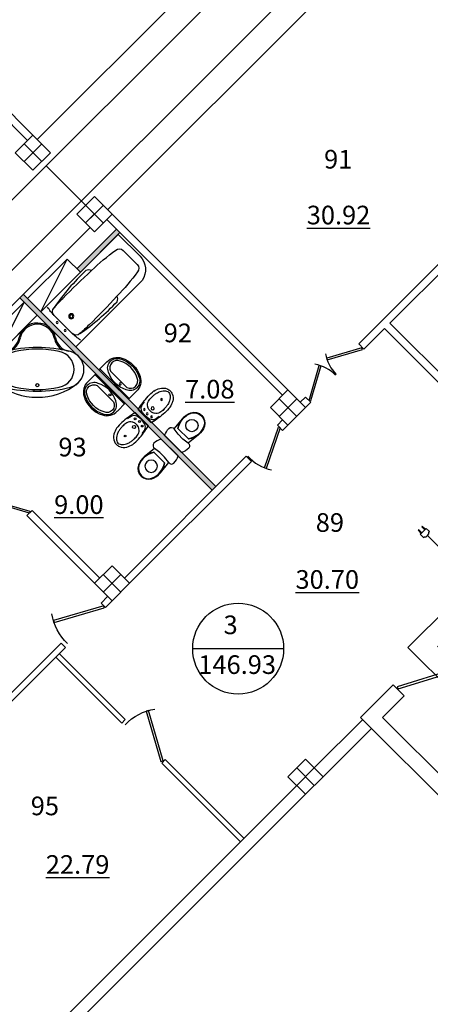
# Model space of a CAD drawing. Extents: x -1129320 to 253385, y -93406 to 361880.
# Drawn here: x -498498 to -491895, y 47892 to 63736 of the extents above; entities that cross this region are included whole.
import ezdxf

# ---------------------------------------------------------------- set-up
doc = ezdxf.new("R2010")
doc.units = 0
doc.header["$LTSCALE"] = 5
doc.linetypes.add('OO_EOIOIEOE_IAY_D1', pattern=[670.277762, 352.777767, -176.388884, 0, -141.111112])
for name, color, linetype in [('Osi', 7, 'Continuous'), ('stena', 7, 'Continuous'), ('Вентблоки', 7, 'Continuous'), ('двери', 157, 'Continuous'), ('Домофон', 7, 'Continuous'), ('Надпись дом', 7, 'Continuous'), ('оборудование', 42, 'Continuous'), ('перегородки', 113, 'Continuous'), ('стены', 7, 'Continuous'), ('текст', 63, 'Continuous'), ('трасса дом', 6, 'Continuous')]:
    doc.layers.add(name, color=color, linetype=linetype)
doc.styles.add('1', font='arial.ttf')

# ---------------------------------------------------------------- blocks, each defined once
blk = doc.blocks.new('Door - Left Hung 36 in.')
blk.add_lwpolyline([(0.75, -1.3), (0, 0), (31.18, 18), (31.93, 16.7)], close=True)
blk.add_arc((0, 0), 36, 0, 37.31013)
blk = doc.blocks.new('ДГ 21 9')
at = {"layer": 'двери', "xscale": 23.40000000002328, "yscale": 23.40000000002328, "zscale": 23.40000000002328}
blk.add_blockref('Door - Left Hung 36 in.', (0, 0), dxfattribs=at)
blk = doc.blocks.new('Ванна 1')
at = {"layer": 'оборудование'}
for points in [[(-1511, -797), (0, -797), (0, 0), (-1760, 0), (-1760, -497, 0.347978)], [(-196, -693, 0.401225), (-110, -603), (-110, -194, 0.401225), (-196, -104, 0.008718), (-400, -98, 0.014598), (-1044, -108, 0.033316), (-1555, -150, 0.377395), (-1634, -239), (-1634, -558, 0.377395), (-1555, -647, 0.033316), (-1044, -688, 0.014598), (-400, -698, 0.008718)]]:
    blk.add_lwpolyline(points, format="xyb", close=True, dxfattribs=at)
for points in [[(-1044, -108, -0.233986), (-982, -44, -0.052781), (-196, -104, -0.052781)], [(-196, -693, -0.052781), (-982, -753, -0.233986), (-1044, -688)]]:
    blk.add_lwpolyline(points, format="xyb", dxfattribs=at)
for centre, radius in [((-65, -308), 15), ((-295, -398), 40), ((-295, -398), 25), ((-65, -488), 15)]:
    blk.add_circle(centre, radius, dxfattribs=at)
for centre, start, end in [((-1361, -241), 2.1549, 10.0607), ((-1361, -556), 349.9393, 357.8451)]:
    blk.add_arc(centre, 1252, start, end, dxfattribs=at)
blk = doc.blocks.new('Унитаз 3')
at = {"layer": 'оборудование', "linetype": 'Continuous'}
for p, q in [((-625, 283), (-596, 319)), ((-596, 319), (-558, 346)), ((-590, 313), (-554, 339)), ((-558, 346), (-518, 363)), ((-554, 339), (-516, 355)), ((-518, 363), (-477, 373)), ((-516, 355), (-476, 365)), ((-477, 373), (-435, 378)), ((-476, 365), (-435, 370)), ((-435, 378), (-393, 376)), ((-435, 370), (-394, 368)), ((-394, 368), (-351, 361)), ((-393, 376), (-350, 369)), ((-393, 376), (-181, 353)), ((-351, 361), (-309, 348)), ((-350, 369), (-309, 357)), ((-309, 357), (-269, 340)), ((-309, 348), (-269, 331)), ((-269, 340), (-231, 318)), ((-269, 331), (-231, 308)), ((-231, 318), (-231, 68)), ((-181, 377), (-171, 398)), ((-181, 353), (-181, 377)), ((-181, 353), (-167, 247)), ((-171, 398), (-152, 413)), ((-152, 413), (-130, 418)), ((-130, 418), (-96, 416)), ((-96, 416), (-63, 410)), ((-63, 410), (-31, 400)), ((-31, 400), (0, 386)), ((0, 386), (0, 0)), ((-650, 193), (-644, 240)), ((-644, 146), (-650, 193)), ((-644, 240), (-625, 283)), ((-642, 193), (-636, 238)), ((-636, 149), (-642, 193)), ((-636, 238), (-618, 279)), ((-618, 279), (-590, 313)), ((-167, 247), (-167, 140)), ((-625, 103), (-644, 146)), ((-618, 108), (-636, 149)), ((-596, 67), (-625, 103)), ((-590, 73), (-618, 108)), ((-558, 40), (-596, 67)), ((-554, 48), (-590, 73)), ((-518, 24), (-558, 40)), ((-516, 32), (-554, 48)), ((-477, 13), (-518, 24)), ((-476, 21), (-516, 32)), ((-435, 9), (-477, 13)), ((-435, 17), (-476, 21)), ((-394, 18), (-435, 17)), ((-393, 10), (-435, 9)), ((-351, 26), (-394, 18)), ((-181, 33), (-393, 10)), ((-350, 17), (-393, 10)), ((-309, 38), (-351, 26)), ((-309, 30), (-350, 17)), ((-269, 56), (-309, 38)), ((-269, 47), (-309, 30)), ((-231, 78), (-269, 56)), ((-231, 68), (-269, 47)), ((-167, 140), (-181, 33)), ((-181, 10), (-181, 33)), ((-171, -12), (-181, 10)), ((0, 0), (-31, -14)), ((-152, -27), (-171, -12)), ((-130, -32), (-152, -27)), ((-96, -30), (-130, -32)), ((-63, -24), (-96, -30)), ((-31, -14), (-63, -24))]:
    blk.add_line(p, q, dxfattribs=at)
blk.add_circle((-423, 197), 100, dxfattribs=at)
blk = doc.blocks.new('Биде')
at = {"layer": 'оборудование'}
blk.add_line((8, 295), (8, 10), dxfattribs=at)
for centre, radius in [((-376, 152), 15), ((-172, 152), 25), ((-66, 235), 15), ((-47, 152), 15), ((-66, 69), 15)]:
    blk.add_circle(centre, radius, dxfattribs=at)
for centre, radius, start, end in [((-335, 62), 278, 100.12, 121.64), ((-287, -358), 701, 87.8, 97.99), ((-386, -1477), 1823, 77.77, 86.02), ((-167, 63), 256, 64.0849, 86.6), ((-408, 153), 162, 159.75, 180.0708), ((-389, 138), 185, 119.79, 157.66), ((-444, 152), 93.4, 167.32, 192.68), ((-421, 135), 120, 125.1709, 161.6488), ((-362, 70), 208, 114.92, 128.01), ((-295, -77), 370, 105.0163, 114.7754), ((-310, -20), 310, 96.26, 105.07), ((-287, -230), 522, 89.48, 96.26), ((-285, -42), 333, 76.25, 89.48), ((-231, 178), 107, 52.77, 76.25), ((-238, 169), 118, 30.6, 52.76), ((-275, 151), 160, 11.5152, 29.5648), ((-280, 152), 164, 0, 10.56), ((-125, 198), 118, 13.376, 54.0716), ((-440, 152), 436, 350.4093, 9.5907), ((-2, 295), 10, 0, 77.77), ((-408, 152), 162, 179.9292, 200.25), ((-389, 166), 185, 202.34, 240.21), ((-421, 170), 120, 198.3512, 234.8291), ((-362, 235), 208, 231.99, 245.08), ((-335, 243), 278, 238.36, 259.88), ((-295, 382), 370, 245.2246, 254.9837), ((-310, 325), 310, 254.93, 263.74), ((-287, 535), 522, 263.74, 270.52), ((-285, 347), 333, 270.52, 283.75), ((-386, 1782), 1823, 273.98, 282.23), ((-231, 127), 107, 283.75, 307.23), ((-238, 136), 118, 307.24, 329.4), ((-167, 242), 256, 273.4, 295.79), ((-275, 154), 160, 330.4352, 348.4848), ((-280, 152), 164, 349.44, 0), ((-125, 107), 118, 305.67, 346.624), ((-2, 10), 10, 282.23, 0), ((-287, 663), 701, 262.01, 272.2)]:
    blk.add_arc(centre, radius, start, end, dxfattribs=at)
blk = doc.blocks.new('ДГ 21 10')
at = {"layer": 'двери', "xscale": 26, "yscale": 26, "zscale": 26}
blk.add_blockref('Door - Left Hung 36 in.', (0, 0), dxfattribs=at)
blk = doc.blocks.new('ванна жакузи')
at = {"layer": 'оборудование', "ltscale": 300}
for p, q in [((-898, 827), (-880, 810)), ((-827, 898), (-810, 880)), ((0, 894), (0, 0)), ((-894, 0), (0, 0))]:
    blk.add_line(p, q, dxfattribs=at)
blk.add_circle((-795, 795), 25, dxfattribs=at)
for centre, radius, start, end in [((-194, 194), 1046, 96.677, 173.323), ((734, -719), 2248, 121.6026, 135.2589), ((-402, 829), 290, 325.4199, 124.5801), ((-297, 934), 300, 330.674, 119.326), ((276, -276), 1586, 122.1098, 147.8902), ((719, -734), 2248, 134.7411, 148.3974), ((-1507, 1507), 1586, 302.1098, 327.8902), ((-1950, 1965), 2248, 314.7411, 328.3974), ((173, 615), 289, 167.8344, 214.9336), ((173, 615), 269, 146.0081, 214.9336), ((-829, 402), 290, 145.4199, 304.5801), ((-934, 297), 300, 150.674, 299.326), ((-1965, 1950), 2248, 301.6026, 315.2589), ((-300, 300), 300, 235.2032, 32.4594), ((-300, 300), 280, 235.2032, 32.4594), ((-615, -173), 269, 55.0664, 123.9919), ((-615, -173), 289, 55.0664, 102.1656)]:
    blk.add_arc(centre, radius, start, end, dxfattribs=at)
blk = doc.blocks.new('Умывальник 2')
at = {"layer": 'оборудование', "linetype": 'Continuous'}
for p, q in [((181, 0), (0, 0)), ((20, -670), (20, 0)), ((181, -670), (0, -670))]:
    blk.add_line(p, q, dxfattribs=at)
blk.add_lwpolyline([(83, -535, 0.689924), (375, -535, 0.242567), (375, -135, 0.689924), (83, -135, 0.247926)], format="xyb", close=True, dxfattribs=at)
at = {"layer": 'оборудование'}
blk.add_lwpolyline([(117, -520), (117, -150, -0.705638), (341, -142, -0.254798), (341, -528, -0.705638)], format="xyb", close=True, dxfattribs=at)
blk.add_circle((80, -269), 16.7, dxfattribs=at)
at = {"layer": 'оборудование', "linetype": 'Continuous'}
for centre, radius, start, end in [((191, -224), 224, 25.9528, 92.5566), ((-13, -335), 457, 332.7305, 27.2695), ((191, -446), 224, 267.4434, 334.0472)]:
    blk.add_arc(centre, radius, start, end, dxfattribs=at)
blk = doc.blocks.new('монит')
at = {"layer": 'Надпись дом'}
blk.add_hatch(color=5, dxfattribs=at).paths.add_polyline_path([(0.78, 8.17), (4.06, 8.17), (4.06, 5.45), (0.78, 5.45)])
at = {"layer": 'Домофон'}
for p, q in [((0, 8.81), (0, 0)), ((0, 4.9), (4.82, 4.9)), ((-3.31, 2.16), (-3.31, -1.66)), ((-2.69, 2.16), (-3.31, 2.16)), ((-3.85, -1.83), (-3.85, -2.41)), ((-3.85, -2.41), (-3.31, -2.41)), ((-3.31, -1.66), (-3.59, -1.66)), ((-3.58, -2.41), (-3.04, -2.41)), ((-3.31, -1.66), (-3.03, -1.66)), ((-2.77, -2.41), (-3.31, -2.41)), ((-2.77, -1.83), (-2.77, -2.41))]:
    blk.add_line(p, q, dxfattribs=at)
for points in [[(-2.69, 0.54), (-2.69, 8.27)], [(-2.54, 0.76), (-2.54, 0.76), (-2.54, 8.26)], [(-2.17, 8.81), (4.3, 8.81)], [(-2.17, 8.62), (-0.72, 8.62)], [(-0.35, 8.26), (-0.35, 0.76)], [(4.82, 8.27), (4.82, 0.54)], [(4.3, 0), (-2.17, 0)]]:
    blk.add_lwpolyline(points, dxfattribs=at)
for points in [[(0.34, 8.45), (4.59, 8.45), (4.59, 5.11), (0.34, 5.11)], [(0.78, 8.17), (4.06, 8.17), (4.06, 5.45), (0.78, 5.45)], [(-3.68, -2.41), (-3.58, -2.41), (-3.58, -2.97), (-3.68, -2.97)], [(-3.04, -2.41), (-2.93, -2.41), (-2.93, -2.97), (-3.04, -2.97)]]:
    blk.add_lwpolyline(points, close=True, dxfattribs=at)
for centre, radius, start, end in [((-2.12, 8.24), 0.572, 95.0373, 183.4446), ((-2.11, 8.18), 0.438, 97.8235, 169.9475), ((-0.78, 8.18), 0.438, 10.0525, 82.1765), ((4.25, 8.24), 0.572, 356.5554, 84.9627), ((2.41, 12.35), 7.83, 252.0775, 287.9225), ((-2.12, 0.57), 0.572, 176.5554, 264.9627), ((-1.44, 1.42), 1.27, 210.8936, 329.1064), ((4.25, 0.57), 0.572, 275.0373, 3.4446), ((-3.82, -1.59), 0.242, 262.9891, 341.9675), ((-2.8, -1.59), 0.242, 198.0325, 277.0109)]:
    blk.add_arc(centre, radius, start, end, dxfattribs=at)

msp = doc.modelspace()

# ---------------------------------------------------------------- hatches: boundary and pattern name
at = {"layer": 'стены', "ltscale": 50}
for points in [[(-496914.1, 60280.8), (-496885.8, 60309.1), (-496942.4, 60365.6), (-497578.8, 59729.2), (-497522.2, 59672.7)], [(-496387, 57253.3), (-496588.5, 57454.8, -0.3570262), (-496589.7, 57467.4), (-498441.5, 59319.1), (-498498, 59262.6), (-497583.3, 58347.8, -0.0669935), (-497526.7, 58291.2), (-496646.3, 57410.8, -0.3570262), (-496633.7, 57409.6), (-496432.2, 57208, -0.3570262), (-496430.9, 57195.4), (-495400.9, 56165.4), (-495344.3, 56222), (-496374.4, 57252, -0.3570262)]]:
    msp.add_hatch(color=74, dxfattribs=at).paths.add_polyline_path(points)

# ---------------------------------------------------------------- linework, layer by layer
at = {"lineweight": -3}
for p, q in [((-505357, 54100.7), (-493336.2, 66121.5)), ((-498215.2, 61808.1), (-493972.6, 66050.8)), ((-492770.5, 65555.8), (-504791.3, 53535)), ((-492841.2, 64919.4), (-497083.8, 60676.8)), ((-497366.7, 60393.9), (-499912.3, 57848.3)), ((-492317.9, 52856.2), (-492494.7, 53032.9))]:
    msp.add_line(p, q, dxfattribs=at)
at = {"color": 1}
msp.add_line((-495716.7, 53615.1), (-494254.4, 53615.1), dxfattribs=at)
at = {"lineweight": -3}
for points in [[(-498285.9, 61878.9), (-498568.7, 61596), (-498285.9, 61313.2), (-498003.1, 61596)], [(-497296, 60888.9), (-497578.8, 60606.1), (-497296, 60323.2), (-497013.1, 60606.1)], [(-494184.7, 57777.6), (-494467.5, 57494.8), (-494184.7, 57211.9), (-493901.8, 57494.8)], [(-497013.1, 54949.2), (-497296, 54666.4), (-497013.1, 54383.5), (-496730.3, 54666.4)], [(-493901.8, 51837.9), (-494184.7, 51555.1), (-493901.8, 51272.3), (-493619, 51555.1)]]:
    msp.add_lwpolyline(points, close=True, dxfattribs=at)
at = {"color": 1}
msp.add_circle((-494985.5, 53615.1), 731.1, dxfattribs=at)
at = {"layer": 'Osi', "linetype": 'OO_EOIOIEOE_IAY_D1', "lineweight": -3}
for p, q in [((-498427.3, 61454.6), (-498144.5, 61737.4)), ((-498144.5, 61454.6), (-498427.3, 61737.4)), ((-497154.5, 60464.6), (-498073.8, 61383.9)), ((-497437.4, 60464.6), (-497154.5, 60747.5)), ((-494326.1, 57353.4), (-494043.3, 57636.2)), ((-494043.3, 57353.4), (-494326.1, 57636.2)), ((-497154.5, 54524.9), (-496871.7, 54807.8)), ((-496871.7, 54524.9), (-497154.5, 54807.8)), ((-494043.3, 51413.7), (-493760.4, 51696.5)), ((-493760.4, 51413.7), (-494043.3, 51696.5))]:
    msp.add_line(p, q, dxfattribs=at)
at = {"layer": 'Osi', "linetype": 'OO_EOIOIEOE_IAY_D1'}
for p, q in [((-498285.9, 61596), (-498427.3, 61454.6)), ((-497296, 60606.1), (-497437.4, 60464.6)), ((-493901.8, 51555.1), (-494043.3, 51413.7))]:
    msp.add_line(p, q, dxfattribs=at)
at = {"layer": 'stena'}
for p, q in [((-492494.7, 53032.9), (-493018, 52509.7)), ((-492317.9, 52856.2), (-492664.4, 52509.7)), ((-492982.6, 52474.3), (-493760.4, 51696.5)), ((-490189.5, 49681.3), (-493018, 52509.7)), ((-490189.5, 50034.8), (-492664.4, 52509.7)), ((-492841.2, 52332.9), (-493619, 51555.1)), ((-494043.3, 51413.7), (-498003.1, 47453.9)), ((-493901.8, 51272.3), (-497861.6, 47312.5))]:
    msp.add_line(p, q, dxfattribs=at)
at = {"layer": 'Вентблоки', "lineweight": -3}
for p, q in [((-498158.6, 59036.3), (-497734.4, 59884.8)), ((-498851.6, 58343.3), (-498427.3, 59191.8))]:
    msp.add_line(p, q, dxfattribs=at)
for points in [[(-497522.2, 59672.7), (-497734.4, 59884.8), (-498370.8, 59248.4), (-498158.6, 59036.3)], [(-498215.2, 58979.7), (-498427.3, 59191.8), (-499063.7, 58555.5), (-498851.6, 58343.3)]]:
    msp.add_lwpolyline(points, close=True, dxfattribs=at)
at = {"layer": 'перегородки', "lineweight": -3}
for p, q in [((-498285.9, 61878.9), (-499523.3, 63116.3)), ((-498370.8, 61794), (-499608.2, 63031.4)), ((-493046.2, 58520.1), (-489744.1, 61822.3)), ((-492544.2, 58852.4), (-489659.2, 61737.4)), ((-497013.1, 60606.1), (-494184.7, 57777.6)), ((-497578.8, 59729.2), (-496942.4, 60365.6)), ((-497098, 60521.2), (-494269.5, 57692.8)), ((-497522.2, 59672.7), (-496885.8, 60309.1)), ((-498498, 59262.6), (-495400.9, 56165.4)), ((-498441.5, 59319.1), (-495344.3, 56222)), ((-491483.5, 57791.8), (-492544.2, 58852.4)), ((-492961.4, 58435.2), (-492629.1, 58767.6)), ((-491568.4, 57706.9), (-492629.1, 58767.6)), ((-492961.4, 58435.2), (-493046.2, 58520.1)), ((-493986.7, 57579.6), (-493901.8, 57664.5)), ((-493817, 57579.6), (-493901.8, 57664.5)), ((-493901.8, 57494.8), (-493817, 57579.6)), ((-494354.4, 57211.9), (-494269.5, 57296.8)), ((-494354.4, 57211.9), (-494269.5, 57127.1)), ((-494269.5, 57127.1), (-494184.7, 57211.9)), ((-496815.1, 54751.2), (-494856.4, 56709.9)), ((-496730.3, 54666.4), (-494771.6, 56625)), ((-494856.4, 56709.9), (-494771.6, 56625)), ((-498384.9, 55755.3), (-498300, 55840.2)), ((-498300, 55840.2), (-497211.1, 54751.2)), ((-498384.9, 55755.3), (-497296, 54666.4)), ((-497189.9, 54348.2), (-497083.8, 54454.2)), ((-497119.2, 54277.5), (-497189.9, 54348.2)), ((-497119.2, 54277.5), (-497013.1, 54383.5)), ((-497833.4, 53704.7), (-501043.6, 50494.4)), ((-497762.6, 53634), (-500972.9, 50423.7)), ((-497762.6, 53634), (-497833.4, 53704.7)), ((-497918.2, 53478.4), (-496857.5, 52417.8)), ((-497861.6, 53535), (-496801, 52474.3)), ((-496801, 52474.3), (-496857.5, 52417.8)), ((-496214.1, 51774.3), (-496157.5, 51830.9)), ((-496157.5, 51830.9), (-494891.8, 50565.1)), ((-496214.1, 51774.3), (-494948.4, 50508.6))]:
    msp.add_line(p, q, dxfattribs=at)
at = {"layer": 'трасса дом', "linetype": 'Continuous', "ltscale": 50}
msp.add_line((-491582.6, 54306.9), (-492256.3, 53633.3), dxfattribs=at)
at = {"layer": 'трасса дом'}
msp.add_line((-491170, 52547), (-492256.3, 53633.3), dxfattribs=at)

# ---------------------------------------------------------------- block references
at = {"layer": 'двери'}
for p, xscale, yscale, zscale, rotation in [((-492993.7, 58453.4), -0.7000000000730151, 0.7000000000116415, 0.7, 46.26788026871695), ((-493845.3, 57607.9), 0.7000000000345983, 0.7000000000345983, 0.7000000000345983, 43.73211972110422), ((-494311.6, 57169.1), 0.8204375731242933, 0.8204375731242933, 0.8204375731242933, 221.1826150196349), ((-498342.5, 55797.7), 0.8291678501507465, 0.8291678501507465, 0.8291678501507465, 133.7321197196936)]:
    msp.add_blockref('ДГ 21 9', p, dxfattribs=dict(at, xscale=xscale, yscale=yscale, zscale=zscale, rotation=rotation))
at = {"layer": 'двери', "xscale": -1}
for name, p, rotation in [('ДГ 21 9', (-497147.6, 54305.9), 46.26788028030639), ('ДГ 21 10', (-492413.9, 52966.2), 227.1734707745291), ('ДГ 21 9', (-496192.9, 51809.7), 316.2678802779487)]:
    msp.add_blockref(name, p, dxfattribs=dict(at, rotation=rotation))
at = {"layer": 'Надпись дом', "xscale": -125, "yscale": 125, "zscale": 125, "rotation": 224.9999999999533}
msp.add_blockref('монит', (-491502.3, 55582.4), dxfattribs=at)
at = {"layer": 'текст', "xscale": -1}
for name, p, rotation in [('Ванна 1', (-498158.6, 59036.3), 45), ('Умывальник 2', (-496750.3, 57628), 225), ('Биде', (-496374.3, 57251.9), 45), ('Унитаз 3', (-496224, 56988.5), 225)]:
    msp.add_blockref(name, p, dxfattribs=dict(at, rotation=rotation))
at = {"layer": 'текст'}
for name, p, rotation in [('ванна жакузи', (-498215.2, 58979.7), 135), ('Умывальник 2', (-496800, 57564.5), 225), ('Унитаз 3', (-496167.4, 57045.1), 225), ('Биде', (-496430.8, 57195.4), 45)]:
    msp.add_blockref(name, p, dxfattribs=dict(at, rotation=rotation))

# ---------------------------------------------------------------- texts
at = {"layer": 'stena', "color": 5, "style": '1'}
msp.add_text('3', height=300, dxfattribs=at).set_placement((-495219.6, 53848.2))
at = {"layer": 'stena', "color": 232, "style": '1'}
msp.add_text('146.93', height=300, dxfattribs=at).set_placement((-495626, 53208.4))
at = {"layer": 'stena', "color": 5, "char_height": 300, "attachment_point": 1, "style": '1'}
for s, insert, width in [('{\\fArial|b0|i0|c204|p34;91}', (-493603.4, 61640.6), 1560.13), ('{\\fArial|b0|i0|c204|p34;92}', (-496182.5, 58845.9), 1560.13), ('{\\fArial|b0|i0|c204|p34;93}', (-497875.5, 57009.2), 1560.13), ('{\\fArial|b0|i0|c204|p34;89}', (-493737.1, 55795), 1560.13), ('{\\fArial|b0|i0|c204|p34;95}', (-498320.3, 51234.5), 1560.13), ('{\\fArial|b0|i0|c204|p34;\\L22.79}', (-498078.1, 50292.2), 1381.66)]:
    msp.add_mtext(s, dxfattribs=dict(at, insert=insert, width=width))
at = {"layer": 'stena', "color": 32, "char_height": 300, "width": 1381.66, "attachment_point": 1, "style": '1'}
for s, insert in [('{\\fArial|b0|i0|c204|p34;\\L3\\fArial|b0|i0|c0|p34;0\\fArial|b0|i0|c204|p34;.\\fArial|b0|i0|c0|p34;92}', (-493882, 60742.4)), ('{\\fArial|b0|i0|c204|p34;\\L7.\\fArial|b0|i0|c0|p34;08}', (-495838.4, 57940.6)), ('{\\fArial|b0|i0|c204|p34;\\L9.\\fArial|b0|i0|c0|p34;00}', (-497944.4, 56083)), ('{\\fArial|b0|i0|c204|p34;\\L30.\\fArial|b0|i0|c0|p34;70}', (-494063.4, 54878.5))]:
    msp.add_mtext(s, dxfattribs=dict(at, insert=insert))

doc.saveas('drawing.dxf')
